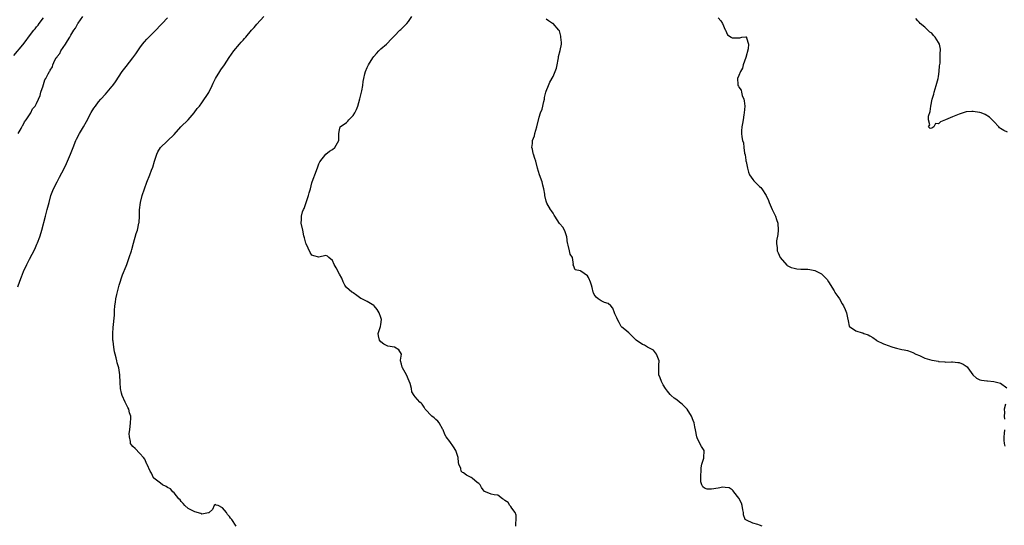
# Model space of a CAD drawing. Units: inches. Extents: x 2568000 to 2571000, y 1533000 to 1536000.
# Drawn here: x 2569144 to 2569430, y 1534537 to 1534684 of the extents above; entities that cross this region are included whole.
import ezdxf

# ---------------------------------------------------------------- set-up
doc = ezdxf.new("R2010")
doc.units = ezdxf.units.IN
doc.header["$MEASUREMENT"] = 0
doc.layers.add('LD25681533_2ft', color=93, linetype='Continuous')

msp = doc.modelspace()

# ---------------------------------------------------------------- linework, layer by layer
at = {"layer": 'LD25681533_2ft'}
for points, elevation in [([(2569142.36, 1534673.64), (2569145, 1534676.82), (2569145.98, 1534678.02), (2569146.71, 1534679), (2569148.24, 1534681), (2569148.6, 1534681.4), (2569149, 1534682), (2569149.46, 1534682.54), (2569149.78, 1534683), (2569151, 1534684.58)], 7542), ([(2569143.52, 1534606.48), (2569144.14, 1534608.14), (2569144.59, 1534609.41), (2569145.24, 1534611), (2569146.19, 1534613), (2569147, 1534614.55), (2569148.5, 1534617.5), (2569149.13, 1534618.87), (2569149.26, 1534619.26), (2569149.91, 1534621), (2569150.3, 1534622.3), (2569150.53, 1534623), (2569151.57, 1534627), (2569152.12, 1534629), (2569152.62, 1534631), (2569153.17, 1534633), (2569153.95, 1534635), (2569154.96, 1534637), (2569155.67, 1534638.33), (2569157, 1534640.89), (2569157.69, 1534642.31), (2569158, 1534643), (2569158.84, 1534645), (2569159.6, 1534647), (2569160.43, 1534649), (2569160.61, 1534649.39), (2569161.45, 1534651), (2569162.62, 1534653), (2569163.47, 1534654.53), (2569164.87, 1534657.13), (2569165.64, 1534658.36), (2569166.09, 1534659), (2569167, 1534660.22), (2569167.65, 1534661), (2569169, 1534662.5), (2569171, 1534664.75), (2569171.19, 1534665), (2569171.94, 1534666.06), (2569173.87, 1534669), (2569175, 1534670.53), (2569176.97, 1534673.03), (2569177.81, 1534674.19), (2569179, 1534675.93), (2569179.79, 1534677), (2569180.34, 1534677.66), (2569181, 1534678.41), (2569183, 1534680.41), (2569183.61, 1534681), (2569185, 1534682.51), (2569185.48, 1534683), (2569187, 1534684.64)], 7538), ([(2569143.62, 1534651), (2569144.5, 1534652.5), (2569144.75, 1534653), (2569144.81, 1534653.19), (2569145, 1534653.4), (2569145.53, 1534654.47), (2569145.94, 1534655), (2569147, 1534656.51), (2569147.32, 1534657), (2569147.83, 1534658.17), (2569148.62, 1534659), (2569149, 1534659.71), (2569149.6, 1534661), (2569150.09, 1534662.09), (2569150.29, 1534663), (2569150.91, 1534664.91), (2569150.92, 1534665), (2569151, 1534665.23), (2569151.39, 1534666.61), (2569151.67, 1534667), (2569152.38, 1534668.38), (2569152.75, 1534669), (2569152.88, 1534669.12), (2569153, 1534669.43), (2569153.59, 1534670.41), (2569153.74, 1534671), (2569154.36, 1534672.36), (2569154.74, 1534673), (2569154.86, 1534673.14), (2569155, 1534673.39), (2569155.73, 1534674.27), (2569156.05, 1534675), (2569157.44, 1534677), (2569157.98, 1534677.98), (2569158.66, 1534679), (2569159, 1534679.61), (2569159.85, 1534681), (2569160.35, 1534681.65), (2569161, 1534682.94), (2569161.11, 1534683.11), (2569162.45, 1534685)], 7540), ([(2569207, 1534537), (2569205.69, 1534539), (2569205.36, 1534539.36), (2569205, 1534539.89), (2569204.46, 1534540.46), (2569204.21, 1534541), (2569203, 1534542.4), (2569201.76, 1534543), (2569201.16, 1534543.16), (2569201, 1534543.34), (2569200.62, 1534543), (2569200.1, 1534541.9), (2569199.17, 1534541), (2569199, 1534540.88), (2569198.92, 1534540.92), (2569197, 1534540.57), (2569196.75, 1534540.75), (2569195, 1534541.2), (2569193, 1534542.2), (2569192.03, 1534543), (2569191.59, 1534543.59), (2569191, 1534544.19), (2569190.68, 1534544.68), (2569190.36, 1534545), (2569189, 1534546.74), (2569188.62, 1534547), (2569187.91, 1534547.91), (2569187, 1534548.25), (2569186.6, 1534548.6), (2569185.62, 1534549), (2569185, 1534549.52), (2569183.09, 1534551), (2569183.05, 1534551.05), (2569183, 1534551.09), (2569182.41, 1534552.41), (2569181.98, 1534553), (2569181.09, 1534554.91), (2569181.05, 1534555.05), (2569181, 1534555.08), (2569180.47, 1534556.46), (2569180.07, 1534557), (2569179, 1534558.11), (2569177.64, 1534559.64), (2569177, 1534560.2), (2569176.62, 1534560.62), (2569176.33, 1534561), (2569176.33, 1534561.67), (2569175.97, 1534563), (2569175.94, 1534563.94), (2569176.14, 1534565), (2569176.3, 1534567), (2569176.39, 1534568.39), (2569176.34, 1534569), (2569176.03, 1534569.97), (2569175.8, 1534571), (2569175.54, 1534571.54), (2569175, 1534572.49), (2569174.74, 1534573), (2569173.83, 1534575), (2569173.7, 1534575.7), (2569173.36, 1534577), (2569173.27, 1534578.73), (2569173.2, 1534581), (2569172.88, 1534583), (2569172.42, 1534584.42), (2569172.32, 1534585), (2569172.13, 1534585.87), (2569171.81, 1534587), (2569171.67, 1534587.67), (2569171.42, 1534589), (2569171.21, 1534590.79), (2569171.19, 1534591), (2569171.19, 1534591.19), (2569171.12, 1534593), (2569171.24, 1534594.76), (2569171.68, 1534598.32), (2569171.68, 1534599), (2569171.65, 1534599.65), (2569171.78, 1534601), (2569171.96, 1534602.04), (2569172.03, 1534603), (2569172.32, 1534604.32), (2569173.03, 1534607), (2569174.01, 1534609.99), (2569175, 1534612.57), (2569175.18, 1534613), (2569175.89, 1534615), (2569176.54, 1534617), (2569176.63, 1534617.37), (2569177.18, 1534619.18), (2569177.96, 1534622.04), (2569178.28, 1534623), (2569178.75, 1534625), (2569178.78, 1534625.22), (2569178.91, 1534627), (2569178.93, 1534628.93), (2569179.17, 1534631), (2569179.68, 1534633), (2569180.32, 1534635), (2569181, 1534636.9), (2569181.88, 1534639), (2569182.42, 1534640.42), (2569182.76, 1534641.24), (2569183.22, 1534643), (2569183.9, 1534645), (2569184.27, 1534645.73), (2569185, 1534646.97), (2569189, 1534650.73), (2569190.95, 1534653), (2569193, 1534655.05), (2569194.78, 1534657), (2569195.69, 1534658.31), (2569196.29, 1534659), (2569197, 1534659.98), (2569199, 1534662.96), (2569199.98, 1534665), (2569200.34, 1534665.66), (2569201, 1534667), (2569202.19, 1534669), (2569202.5, 1534669.5), (2569203.55, 1534671), (2569204.94, 1534673.06), (2569206.31, 1534675), (2569207.94, 1534677), (2569208.47, 1534677.53), (2569209, 1534678.15), (2569209.41, 1534678.59), (2569209.74, 1534679), (2569211.46, 1534681), (2569212.2, 1534681.8), (2569213, 1534682.78), (2569215, 1534684.97)], 7536), ([(2569288.16, 1534537), (2569288.22, 1534537.78), (2569288.26, 1534539), (2569288.26, 1534540.26), (2569287.99, 1534541), (2569287, 1534542.32), (2569286.74, 1534542.74), (2569286.42, 1534543), (2569285.96, 1534543.96), (2569285, 1534544.47), (2569284.75, 1534544.75), (2569284.29, 1534545), (2569283, 1534546), (2569281.88, 1534546.12), (2569281, 1534546.37), (2569279.36, 1534547), (2569279.12, 1534547.12), (2569279, 1534547.2), (2569278.27, 1534548.27), (2569277.85, 1534549), (2569277.46, 1534549.46), (2569277, 1534549.73), (2569275.5, 1534551), (2569275.21, 1534551.21), (2569273.9, 1534551.9), (2569273, 1534552.56), (2569272.67, 1534552.67), (2569272.37, 1534553), (2569272.19, 1534553.81), (2569271.62, 1534555), (2569271.53, 1534555.53), (2569271.46, 1534557), (2569271, 1534558.48), (2569270.8, 1534559), (2569270.09, 1534560.09), (2569269, 1534561.62), (2569267.96, 1534563), (2569267.61, 1534563.61), (2569267.06, 1534565), (2569267, 1534565.12), (2569265.93, 1534567), (2569265.52, 1534567.52), (2569265, 1534567.97), (2569264.46, 1534568.46), (2569263.8, 1534569), (2569261.91, 1534571), (2569261.6, 1534571.6), (2569261, 1534572.48), (2569260.75, 1534572.75), (2569260.34, 1534573), (2569259, 1534574.55), (2569258.69, 1534575), (2569258.04, 1534576.04), (2569257.92, 1534577), (2569257.51, 1534578.49), (2569257.19, 1534579.19), (2569256.43, 1534581), (2569255.24, 1534583), (2569255.17, 1534583.17), (2569255, 1534584.06), (2569254.73, 1534585), (2569254.73, 1534585.27), (2569254.97, 1534587), (2569254.21, 1534588.21), (2569253, 1534589), (2569251, 1534589.32), (2569249.89, 1534589.89), (2569249, 1534590.58), (2569248.64, 1534591), (2569248.35, 1534592.35), (2569248.25, 1534593), (2569248.88, 1534595), (2569249, 1534595.63), (2569249.2, 1534597), (2569249, 1534597.67), (2569248.55, 1534599), (2569247.9, 1534599.9), (2569247.09, 1534601), (2569247, 1534601.1), (2569245, 1534602.28), (2569243.48, 1534603), (2569243.18, 1534603.18), (2569242.06, 1534604.06), (2569241, 1534604.77), (2569240.88, 1534604.88), (2569240.62, 1534605), (2569239, 1534606.29), (2569238.69, 1534606.69), (2569238.55, 1534607), (2569238.01, 1534608.01), (2569237.71, 1534609), (2569237, 1534610.22), (2569236.06, 1534612.06), (2569235.46, 1534613), (2569235, 1534614.14), (2569233.9, 1534615), (2569233.47, 1534615.47), (2569233, 1534615.61), (2569231, 1534615.15), (2569229.5, 1534615.5), (2569229, 1534615.76), (2569228.46, 1534616.46), (2569227.29, 1534619), (2569227.24, 1534619.24), (2569227, 1534619.96), (2569226.8, 1534620.8), (2569226.65, 1534621.35), (2569226.32, 1534623), (2569225.88, 1534625), (2569225.97, 1534626.03), (2569225.93, 1534627), (2569226.29, 1534628.29), (2569226.56, 1534629), (2569226.7, 1534629.3), (2569227, 1534630.15), (2569227.24, 1534630.76), (2569227.32, 1534631), (2569228.01, 1534633), (2569228.2, 1534633.8), (2569228.57, 1534635), (2569229, 1534636.76), (2569229.08, 1534637), (2569230.28, 1534640.28), (2569230.65, 1534641.35), (2569231, 1534642.28), (2569231.23, 1534642.77), (2569233, 1534645.06), (2569234.12, 1534645.88), (2569235, 1534646.43), (2569235.61, 1534647), (2569236.82, 1534649), (2569236.77, 1534651), (2569237, 1534652.13), (2569237.2, 1534653), (2569239, 1534654.23), (2569239.38, 1534654.62), (2569239.7, 1534655), (2569241, 1534656.3), (2569241.42, 1534657), (2569241.96, 1534658.04), (2569242.31, 1534659), (2569242.9, 1534661.1), (2569243, 1534661.54), (2569243.32, 1534662.68), (2569243.43, 1534663.43), (2569243.75, 1534665), (2569243.9, 1534666.1), (2569244.04, 1534667), (2569244.37, 1534668.37), (2569244.51, 1534669), (2569245, 1534670.22), (2569245.38, 1534671), (2569246.67, 1534673), (2569247, 1534673.44), (2569247.71, 1534674.29), (2569248.37, 1534675), (2569249, 1534675.58), (2569250.62, 1534677), (2569250.81, 1534677.19), (2569251, 1534677.34), (2569251.78, 1534678.22), (2569252.53, 1534679), (2569253, 1534679.44), (2569254.52, 1534681), (2569254.77, 1534681.23), (2569255, 1534681.41), (2569255.8, 1534682.2), (2569256.56, 1534683), (2569257, 1534683.52), (2569258.03, 1534685)], 7534), ([(2569347, 1534684.61), (2569347.75, 1534683.75), (2569348.21, 1534683), (2569349, 1534681.14), (2569349.1, 1534681), (2569349.71, 1534679.71), (2569350.75, 1534679), (2569350.87, 1534678.87), (2569351, 1534678.82), (2569351.21, 1534678.79), (2569353, 1534678.86), (2569353.23, 1534678.77), (2569353.83, 1534679), (2569355, 1534679.15), (2569355.11, 1534679.11), (2569355.21, 1534679), (2569355.2, 1534678.8), (2569355.75, 1534677), (2569355.65, 1534675.65), (2569355, 1534673.06), (2569354.24, 1534671), (2569353.99, 1534670.01), (2569353.43, 1534669), (2569353, 1534667.91), (2569352.6, 1534667), (2569352.72, 1534665.28), (2569352.72, 1534665), (2569352.84, 1534664.84), (2569353, 1534664.54), (2569353.61, 1534663.61), (2569353.72, 1534663), (2569353.94, 1534662.06), (2569354.42, 1534661), (2569354.53, 1534660.53), (2569354.67, 1534659), (2569354.56, 1534657), (2569354.42, 1534656.42), (2569354.19, 1534655), (2569354.08, 1534653.92), (2569353.85, 1534653), (2569353.77, 1534651.77), (2569353.79, 1534651), (2569353.88, 1534650.12), (2569354.05, 1534649), (2569354.29, 1534648.29), (2569354.41, 1534647), (2569354.66, 1534645.34), (2569354.81, 1534644.81), (2569355, 1534643.27), (2569355.05, 1534643.05), (2569355.07, 1534642.93), (2569355.44, 1534641), (2569355.8, 1534639.8), (2569356.08, 1534639), (2569357, 1534637.69), (2569357.33, 1534637.33), (2569357.57, 1534637), (2569358.33, 1534636.33), (2569359, 1534635.67), (2569359.37, 1534635.37), (2569359.62, 1534635), (2569360.94, 1534633), (2569361.57, 1534631.57), (2569361.78, 1534631), (2569362.68, 1534629), (2569363.46, 1534627.46), (2569363.66, 1534627), (2569363.93, 1534626.07), (2569364.26, 1534625), (2569364.36, 1534623), (2569364.29, 1534621.71), (2569363.9, 1534619.9), (2569363.91, 1534619), (2569364.1, 1534617.9), (2569364.13, 1534617), (2569364.38, 1534616.38), (2569365, 1534615), (2569366.87, 1534612.86), (2569367, 1534612.77), (2569368.18, 1534612.18), (2569369, 1534611.94), (2569369.79, 1534611.79), (2569371, 1534611.69), (2569371.66, 1534611.66), (2569373, 1534611.63), (2569373.56, 1534611.56), (2569375, 1534611.27), (2569375.2, 1534611.2), (2569377, 1534610.32), (2569378.64, 1534608.64), (2569379, 1534608), (2569380.62, 1534605.38), (2569380.85, 1534605), (2569380.9, 1534604.9), (2569381.7, 1534603.7), (2569382.22, 1534603), (2569383, 1534601.61), (2569383.36, 1534601), (2569383.9, 1534599.9), (2569384.28, 1534599), (2569384.49, 1534597.51), (2569384.7, 1534596.7), (2569385, 1534595.14), (2569385.07, 1534595), (2569387, 1534593.76), (2569388.82, 1534593.18), (2569389, 1534593.14), (2569389.24, 1534593), (2569390.57, 1534592.57), (2569391, 1534592.3), (2569391.85, 1534591.85), (2569392.91, 1534591), (2569393, 1534590.94), (2569395, 1534589.95), (2569396.61, 1534589.39), (2569397.16, 1534589.16), (2569397.7, 1534589), (2569398.72, 1534588.72), (2569400.36, 1534588.36), (2569401, 1534588.2), (2569402, 1534588), (2569403, 1534587.67), (2569403.48, 1534587.48), (2569404.42, 1534587), (2569405.43, 1534586.57), (2569407, 1534585.85), (2569409, 1534585.26), (2569410.93, 1534584.93), (2569411, 1534584.89), (2569412.77, 1534584.77), (2569413, 1534584.7), (2569414.73, 1534584.73), (2569415, 1534584.77), (2569416.55, 1534584.55), (2569417, 1534584.58), (2569418.09, 1534584.09), (2569419, 1534583.51), (2569419.3, 1534583.3), (2569419.49, 1534583), (2569420.94, 1534580.94), (2569422.02, 1534580.02), (2569423, 1534579.51), (2569423.41, 1534579.41), (2569425, 1534579.23), (2569425.22, 1534579.22), (2569427.05, 1534579.05), (2569429, 1534578.56), (2569430.84, 1534577.16)], 7530), ([(2569359.76, 1534537), (2569359, 1534537.36), (2569358.48, 1534537.52), (2569357, 1534537.91), (2569355.22, 1534538.78), (2569355, 1534538.86), (2569354.85, 1534539), (2569354.33, 1534540.33), (2569354.29, 1534541), (2569354.18, 1534541.82), (2569353.98, 1534543), (2569353.7, 1534543.7), (2569353, 1534545.14), (2569351.53, 1534547), (2569351.34, 1534547.34), (2569351, 1534547.64), (2569350.2, 1534548.2), (2569349, 1534548.26), (2569348.33, 1534548.33), (2569347, 1534548.06), (2569345, 1534547.77), (2569343.74, 1534547.74), (2569343, 1534548.06), (2569342.47, 1534548.47), (2569342.25, 1534549), (2569341.9, 1534549.9), (2569341.92, 1534551), (2569341.89, 1534551.89), (2569342.01, 1534553), (2569342.06, 1534553.94), (2569342.27, 1534555), (2569342.81, 1534556.81), (2569342.8, 1534557), (2569342.95, 1534558.95), (2569342.94, 1534559), (2569342.16, 1534560.16), (2569341, 1534562.37), (2569340.81, 1534563), (2569340.4, 1534565), (2569340.15, 1534565.85), (2569339.95, 1534567), (2569339.73, 1534567.73), (2569339.26, 1534569), (2569338, 1534571), (2569337, 1534572.01), (2569336.47, 1534572.47), (2569335.78, 1534573), (2569335, 1534573.69), (2569334.23, 1534574.23), (2569333.27, 1534575), (2569333, 1534575.25), (2569332.23, 1534576.23), (2569331.71, 1534577), (2569331, 1534578.12), (2569330.5, 1534579), (2569330.12, 1534580.12), (2569329.76, 1534581), (2569329.76, 1534582.24), (2569329.74, 1534583), (2569329.74, 1534583.74), (2569329.8, 1534585), (2569329.02, 1534587.02), (2569328.17, 1534588.17), (2569327, 1534588.73), (2569326.84, 1534588.84), (2569326.41, 1534589), (2569325.56, 1534589.56), (2569325, 1534589.8), (2569323.16, 1534591), (2569322.11, 1534592.11), (2569321, 1534593.21), (2569319.9, 1534594.1), (2569319, 1534594.8), (2569318.83, 1534595), (2569318.2, 1534596.2), (2569317.69, 1534597), (2569317.54, 1534597.54), (2569317, 1534598.66), (2569316.85, 1534599), (2569316.35, 1534600.35), (2569315.82, 1534601), (2569315, 1534601.71), (2569314, 1534602), (2569313, 1534602.5), (2569312.16, 1534603), (2569311.5, 1534603.5), (2569311, 1534604.26), (2569310.75, 1534604.75), (2569310.71, 1534605), (2569310.33, 1534606.33), (2569310.18, 1534607), (2569309.89, 1534607.9), (2569309.42, 1534609), (2569309.27, 1534609.27), (2569309, 1534609.68), (2569307.06, 1534611.06), (2569307, 1534611.14), (2569305.43, 1534611.42), (2569305, 1534612.7), (2569304.84, 1534612.84), (2569304.89, 1534613), (2569304.94, 1534613.06), (2569304.66, 1534615), (2569303.99, 1534615.99), (2569303.81, 1534617), (2569303.42, 1534618.58), (2569303.26, 1534619), (2569303.23, 1534619.23), (2569303.06, 1534621), (2569302.52, 1534622.52), (2569302.33, 1534623), (2569301.83, 1534623.83), (2569301, 1534624.86), (2569300.93, 1534624.93), (2569299.56, 1534627), (2569299.38, 1534627.38), (2569299, 1534627.9), (2569298.56, 1534628.56), (2569298.23, 1534629), (2569297.19, 1534630.81), (2569297.07, 1534631.07), (2569297, 1534631.4), (2569296.62, 1534633), (2569296.58, 1534633.42), (2569296.36, 1534635), (2569296.09, 1534636.09), (2569295.81, 1534637), (2569295.03, 1534639), (2569294.49, 1534641), (2569294.04, 1534643), (2569293.76, 1534643.76), (2569293.38, 1534645), (2569293.27, 1534645.27), (2569293, 1534646.5), (2569292.88, 1534647), (2569293, 1534648.1), (2569293.07, 1534649), (2569293.61, 1534650.39), (2569293.7, 1534651), (2569293.99, 1534651.99), (2569294.32, 1534653), (2569295, 1534655.8), (2569295.37, 1534657), (2569295.85, 1534658.15), (2569296.3, 1534660.3), (2569296.49, 1534661), (2569296.55, 1534661.45), (2569296.88, 1534663), (2569297, 1534663.38), (2569297.65, 1534665), (2569298.09, 1534665.91), (2569299, 1534667.55), (2569299.59, 1534669), (2569300.02, 1534669.98), (2569300.18, 1534671), (2569300.49, 1534672.49), (2569300.62, 1534673), (2569300.64, 1534673.36), (2569301.1, 1534675.1), (2569301.42, 1534677), (2569301.44, 1534677.44), (2569301.32, 1534679), (2569301.31, 1534679.31), (2569300.84, 1534680.84), (2569300.67, 1534681), (2569299, 1534682.95), (2569298.88, 1534683), (2569297.72, 1534683.72), (2569297, 1534684.25)], 7532), ([(2569431, 1534651.47), (2569429.93, 1534651.93), (2569429, 1534652.45), (2569428.7, 1534652.7), (2569428.47, 1534653), (2569427, 1534654.52), (2569426.58, 1534655), (2569425.77, 1534655.77), (2569424.55, 1534656.55), (2569423.39, 1534657), (2569423, 1534657.12), (2569422.87, 1534657.13), (2569421, 1534657.44), (2569420.6, 1534657.4), (2569419, 1534657.31), (2569417, 1534656.67), (2569415, 1534655.86), (2569413, 1534654.97), (2569411.54, 1534654.46), (2569411, 1534653.85), (2569410.05, 1534653.95), (2569409.59, 1534653), (2569409, 1534652.6), (2569408.52, 1534652.52), (2569408.09, 1534653), (2569408.47, 1534653.53), (2569408.01, 1534655), (2569408.03, 1534656.03), (2569408.56, 1534657.44), (2569408.75, 1534659), (2569409.15, 1534661), (2569409.58, 1534662.42), (2569409.69, 1534663), (2569409.98, 1534663.98), (2569410.33, 1534665), (2569410.9, 1534667), (2569411, 1534667.57), (2569411.18, 1534669), (2569411.29, 1534670.71), (2569411.44, 1534671.44), (2569411.47, 1534673), (2569411.43, 1534674.57), (2569411.52, 1534675), (2569411.5, 1534675.5), (2569411.21, 1534677), (2569411, 1534677.5), (2569409.96, 1534679), (2569409.53, 1534679.54), (2569409, 1534680.17), (2569408.49, 1534680.49), (2569407, 1534681.93), (2569405.65, 1534683), (2569405.32, 1534683.32), (2569405, 1534683.78), (2569404.41, 1534684.41)], 7528), ([(2569430.46, 1534572.46), (2569430.03, 1534571), (2569430.09, 1534570.09), (2569430.02, 1534569), (2569430.13, 1534568.13)], 7530), ([(2569430.12, 1534565), (2569429.99, 1534563.99), (2569429.89, 1534563), (2569429.98, 1534562.02), (2569430.03, 1534561), (2569430.24, 1534560.24)], 7530)]:
    msp.add_lwpolyline(points, dxfattribs=dict(at, elevation=elevation))

doc.saveas('drawing.dxf')
